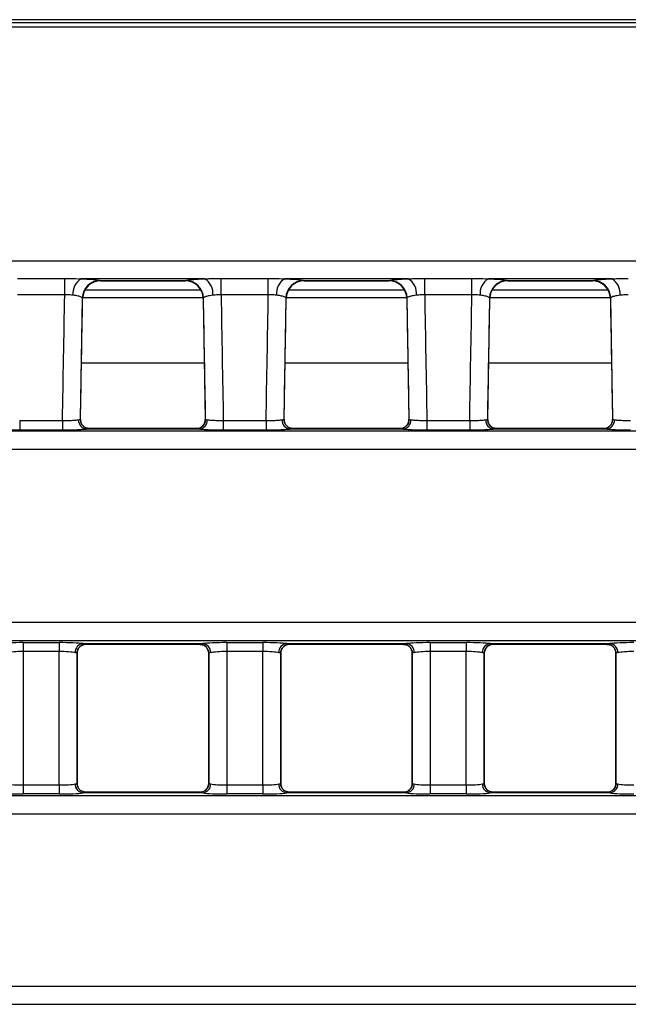
# Model space of a CAD drawing. Units: millimetres. Extents: x 75 to 5465, y -8383 to 1460.
# Drawn here: x 466 to 500, y 558 to 612 of the extents above; entities that cross this region are included whole.
import ezdxf

# ---------------------------------------------------------------- set-up
doc = ezdxf.new("R2010")
doc.units = ezdxf.units.MM
doc.header["$LTSCALE"] = 5
doc.layers.get('0').update_dxf_attribs({"color": 1, "true_color": 0xff0000})
doc.layers.add('3004023', color=7, linetype='Continuous')

# ---------------------------------------------------------------- blocks, each defined once
blk = doc.blocks.new('1253338_002_Top_view')
for p, q in [((400.85, 0), (111.15, 0)), ((7.402, -0.16), (504.598, -0.16)), ((504.598, -0.409), (7.402, -0.409)), ((7.179, -13.39), (247.804, -13.39)), ((113.466, -14.374), (116.084, -14.374)), ((116.084, -15.277), (116.084, -14.374)), ((123.851, -14.388), (116.999, -14.388)), ((118.037, -14.485), (122.813, -14.485)), ((118.037, -14.485), (118.079, -14.497)), ((118.079, -14.497), (122.771, -14.497)), ((118.079, -14.497), (118.079, -14.497)), ((122.771, -14.497), (122.813, -14.485)), ((122.771, -14.497), (122.771, -14.497)), ((124.766, -14.374), (127.384, -14.374)), ((124.766, -15.277), (124.766, -14.374)), ((127.384, -15.277), (127.384, -14.374)), ((135.151, -14.388), (128.299, -14.388)), ((129.337, -14.485), (134.113, -14.485)), ((129.337, -14.485), (129.379, -14.497)), ((129.379, -14.497), (134.071, -14.497)), ((129.379, -14.497), (129.379, -14.497)), ((134.071, -14.497), (134.113, -14.485)), ((134.071, -14.497), (134.071, -14.497)), ((136.066, -14.374), (138.684, -14.374)), ((136.066, -15.277), (136.066, -14.374)), ((138.684, -15.277), (138.684, -14.374)), ((146.451, -14.388), (139.599, -14.388)), ((140.637, -14.485), (145.413, -14.485)), ((140.637, -14.485), (140.679, -14.497)), ((140.679, -14.497), (145.371, -14.497)), ((140.679, -14.497), (140.679, -14.497)), ((145.371, -14.497), (145.413, -14.485)), ((145.371, -14.497), (145.371, -14.497)), ((116.084, -15.277), (113.466, -15.277)), ((123.648, -15.017), (117.202, -15.017)), ((127.384, -15.277), (124.766, -15.277)), ((134.948, -15.017), (128.502, -15.017)), ((138.684, -15.277), (136.066, -15.277)), ((146.248, -15.017), (139.802, -15.017)), ((116.962, -22.205), (117.079, -15.479)), ((117.079, -15.479), (117.059, -15.449)), ((123.77, -15.449), (117.08, -15.449)), ((123.791, -15.449), (123.771, -15.479)), ((123.771, -15.479), (123.888, -22.205)), ((123.771, -15.479), (123.771, -15.479)), ((128.262, -22.205), (128.379, -15.479)), ((128.379, -15.479), (128.359, -15.449)), ((135.07, -15.449), (128.38, -15.449)), ((135.091, -15.449), (135.071, -15.479)), ((135.071, -15.479), (135.188, -22.205)), ((135.071, -15.479), (135.071, -15.479)), ((139.562, -22.205), (139.679, -15.479)), ((139.679, -15.479), (139.659, -15.449)), ((146.37, -15.449), (139.68, -15.449)), ((146.391, -15.449), (146.371, -15.479)), ((146.371, -15.479), (146.488, -22.205)), ((123.834, -19.081), (117.016, -19.081)), ((135.134, -19.081), (128.316, -19.081)), ((146.434, -19.081), (139.616, -19.081)), ((113.588, -22.265), (115.962, -22.265)), ((113.588, -22.265), (113.588, -22.803)), ((115.962, -22.265), (115.962, -22.803)), ((124.888, -22.265), (127.262, -22.265)), ((124.888, -22.265), (124.888, -22.803)), ((127.262, -22.265), (127.262, -22.803)), ((136.188, -22.265), (138.562, -22.265)), ((136.188, -22.265), (136.188, -22.803)), ((138.562, -22.265), (138.562, -22.803)), ((504.987, -22.859), (7.013, -22.859)), ((115.962, -22.803), (113.588, -22.803)), ((123.548, -22.746), (117.302, -22.746)), ((123.394, -22.709), (117.456, -22.709)), ((117.461, -22.712), (117.462, -22.715)), ((123.388, -22.715), (123.389, -22.712)), ((127.262, -22.803), (124.888, -22.803)), ((134.848, -22.746), (128.602, -22.746)), ((134.694, -22.709), (128.756, -22.709)), ((128.761, -22.712), (128.762, -22.715)), ((134.688, -22.715), (134.689, -22.712)), ((138.562, -22.803), (136.188, -22.803)), ((146.148, -22.746), (139.902, -22.746)), ((145.994, -22.709), (140.056, -22.709)), ((140.061, -22.712), (140.062, -22.715)), ((145.988, -22.715), (145.989, -22.712)), ((7.053, -23.857), (504.947, -23.857)), ((505.065, -33.488), (6.935, -33.488)), ((6.874, -34.486), (505.126, -34.486)), ((113.777, -34.598), (115.773, -34.598)), ((113.777, -34.598), (113.777, -35.096)), ((115.773, -34.598), (115.773, -35.096)), ((117.106, -34.654), (123.744, -34.654)), ((117.268, -34.691), (123.582, -34.691)), ((117.273, -34.686), (117.273, -34.689)), ((123.577, -34.689), (123.577, -34.686)), ((123.919, -34.824), (123.927, -34.831)), ((125.077, -34.598), (127.073, -34.598)), ((125.077, -34.598), (125.077, -35.096)), ((127.073, -34.598), (127.073, -35.096)), ((128.406, -34.654), (135.044, -34.654)), ((128.568, -34.691), (134.882, -34.691)), ((128.573, -34.686), (128.573, -34.689)), ((134.877, -34.689), (134.877, -34.686)), ((135.219, -34.824), (135.227, -34.831)), ((136.377, -34.598), (138.373, -34.598)), ((136.377, -34.598), (136.377, -35.096)), ((138.373, -34.598), (138.373, -35.096)), ((139.706, -34.654), (146.344, -34.654)), ((139.868, -34.691), (146.182, -34.691)), ((139.873, -34.686), (139.873, -34.689)), ((146.177, -34.689), (146.177, -34.686)), ((146.519, -34.824), (146.527, -34.831)), ((115.773, -35.096), (113.777, -35.096)), ((113.777, -35.096), (113.777, -42.504)), ((115.773, -42.504), (115.773, -35.096)), ((116.773, -35.185), (116.773, -42.415)), ((116.773, -35.187), (116.773, -35.185)), ((116.773, -42.413), (116.773, -35.187)), ((124.077, -42.415), (124.077, -35.185)), ((124.077, -35.185), (124.077, -35.187)), ((124.077, -35.187), (124.077, -42.413)), ((127.073, -35.096), (125.077, -35.096)), ((125.077, -35.096), (125.077, -42.504)), ((127.073, -42.504), (127.073, -35.096)), ((128.073, -35.185), (128.073, -42.415)), ((128.073, -35.187), (128.073, -35.185)), ((128.073, -42.413), (128.073, -35.187)), ((135.377, -42.415), (135.377, -35.185)), ((135.377, -35.185), (135.377, -35.187)), ((135.377, -35.187), (135.377, -42.413)), ((138.373, -35.096), (136.377, -35.096)), ((136.377, -35.096), (136.377, -42.504)), ((138.373, -42.504), (138.373, -35.096)), ((139.373, -35.185), (139.373, -42.415)), ((139.373, -35.187), (139.373, -35.185)), ((139.373, -42.413), (139.373, -35.187)), ((146.677, -42.415), (146.677, -35.185)), ((146.677, -35.185), (146.677, -35.187)), ((146.677, -35.187), (146.677, -42.413)), ((113.777, -42.504), (115.773, -42.504)), ((113.777, -42.504), (113.777, -43.002)), ((115.773, -42.504), (115.773, -43.002)), ((116.773, -42.415), (116.773, -42.413)), ((124.077, -42.413), (124.077, -42.415)), ((125.077, -42.504), (125.077, -43.002)), ((125.077, -42.504), (127.073, -42.504)), ((127.073, -42.504), (127.073, -43.002)), ((128.073, -42.415), (128.073, -42.413)), ((135.377, -42.413), (135.377, -42.415)), ((136.377, -42.504), (138.373, -42.504)), ((136.377, -42.504), (136.377, -43.002)), ((138.373, -42.504), (138.373, -43.002)), ((139.373, -42.415), (139.373, -42.413)), ((146.677, -42.413), (146.677, -42.415)), ((505.186, -43.115), (6.814, -43.115)), ((115.773, -43.002), (113.777, -43.002)), ((123.744, -42.946), (117.106, -42.946)), ((123.582, -42.909), (117.268, -42.909)), ((117.273, -42.911), (117.273, -42.914)), ((123.577, -42.914), (123.577, -42.911)), ((127.073, -43.002), (125.077, -43.002)), ((135.044, -42.946), (128.406, -42.946)), ((134.882, -42.909), (128.568, -42.909)), ((128.573, -42.911), (128.573, -42.914)), ((134.877, -42.914), (134.877, -42.911)), ((138.373, -43.002), (136.377, -43.002)), ((146.344, -42.946), (139.706, -42.946)), ((146.182, -42.909), (139.868, -42.909)), ((139.873, -42.911), (139.873, -42.914)), ((146.177, -42.914), (146.177, -42.911)), ((6.863, -44.112), (505.137, -44.112)), ((505.137, -53.688), (6.863, -53.688)), ((6.814, -54.685), (505.186, -54.685))]:
    blk.add_line(p, q)
for centre, radius, start, end in [((117.475, -15.199), 0.94, 120.4101, 186.5918), ((118.063, -15.489), 1.005, 91.4427, 177.7077), ((118.079, -15.497), 1, 90, 178.9968), ((122.771, -15.497), 1, 1.0032, 90), ((122.787, -15.489), 1.005, 2.2923, 88.5573), ((123.375, -15.199), 0.94, 353.4082, 59.5899), ((128.775, -15.199), 0.94, 120.4101, 186.5918), ((129.363, -15.489), 1.005, 91.4427, 177.7077), ((129.379, -15.497), 1, 90, 178.9968), ((134.071, -15.497), 1, 1.0032, 90), ((134.087, -15.489), 1.005, 2.2923, 88.5573), ((134.675, -15.199), 0.94, 353.4082, 59.5899), ((140.075, -15.199), 0.94, 120.4101, 186.5918), ((140.663, -15.489), 1.005, 91.4427, 177.7077), ((140.679, -15.497), 1, 90, 178.9968), ((145.371, -15.497), 1, 1.0032, 90), ((145.387, -15.489), 1.005, 2.2923, 88.5573), ((145.975, -15.199), 0.94, 353.4082, 59.5899), ((117.35, -22.252), 0.496, 176.4259, 264.3946), ((117.462, -22.215), 0.5, 178.9962, 270.0007), ((123.388, -22.215), 0.5, 269.9993, 1.0038), ((123.5, -22.252), 0.496, 275.6054, 3.5741), ((128.65, -22.252), 0.496, 176.4259, 264.3946), ((128.762, -22.215), 0.5, 178.9962, 270.0007), ((134.688, -22.215), 0.5, 269.9993, 1.0038), ((134.8, -22.252), 0.496, 275.6054, 3.5741), ((139.95, -22.252), 0.496, 176.4259, 264.3946), ((140.062, -22.215), 0.5, 178.9962, 270.0007), ((145.988, -22.215), 0.5, 269.9993, 1.0038), ((146.1, -22.252), 0.496, 275.6054, 3.5741), ((117.461, -22.212), 0.5, 221.6096, 270.0214), ((123.389, -22.212), 0.5, 269.9786, 318.2169), ((128.761, -22.212), 0.5, 221.6096, 270.0214), ((134.689, -22.212), 0.5, 269.9786, 318.2169), ((140.061, -22.212), 0.5, 221.6096, 270.0214), ((145.989, -22.212), 0.5, 269.9786, 318.2169), ((117.154, -35.145), 0.493, 95.6181, 180.9983), ((117.273, -35.186), 0.5, 90.011, 179.9724), ((117.272, -35.189), 0.5, 89.9818, 133.641), ((123.577, -35.186), 0.5, 0.0276, 89.989), ((123.578, -35.189), 0.5, 46.8776, 90.0182), ((123.696, -35.145), 0.493, 359.0017, 84.3819), ((128.454, -35.145), 0.493, 95.6181, 180.9983), ((128.573, -35.186), 0.5, 90.011, 179.9724), ((128.572, -35.189), 0.5, 89.9818, 133.641), ((134.877, -35.186), 0.5, 0.0276, 89.989), ((134.878, -35.189), 0.5, 46.8776, 90.0182), ((134.996, -35.145), 0.493, 359.0017, 84.3819), ((139.754, -35.145), 0.493, 95.6181, 180.9983), ((139.873, -35.186), 0.5, 90.011, 179.9724), ((139.872, -35.189), 0.5, 89.9818, 133.641), ((146.177, -35.186), 0.5, 0.0276, 89.989), ((146.178, -35.189), 0.5, 46.8776, 90.0182), ((146.296, -35.145), 0.493, 359.0017, 84.3819), ((117.154, -42.455), 0.493, 179.0017, 264.3819), ((117.273, -42.414), 0.5, 180.0276, 269.989), ((123.577, -42.414), 0.5, 270.011, 359.9724), ((123.696, -42.455), 0.493, 275.6181, 0.9983), ((128.454, -42.455), 0.493, 179.0017, 264.3819), ((128.573, -42.414), 0.5, 180.0276, 269.989), ((134.877, -42.414), 0.5, 270.011, 359.9724), ((134.996, -42.455), 0.493, 275.6181, 0.9983), ((139.754, -42.455), 0.493, 179.0017, 264.3819), ((139.873, -42.414), 0.5, 180.0276, 269.989), ((146.177, -42.414), 0.5, 270.011, 359.9724), ((146.296, -42.455), 0.493, 275.6181, 0.9983), ((117.272, -42.411), 0.5, 226.7112, 270.0182), ((123.578, -42.411), 0.5, 269.9818, 314.7792), ((128.572, -42.411), 0.5, 226.7112, 270.0182), ((134.878, -42.411), 0.5, 269.9818, 314.7792), ((139.872, -42.411), 0.5, 226.7112, 270.0182), ((146.178, -42.411), 0.5, 269.9818, 314.7792)]:
    blk.add_arc(centre, radius, start, end)
for centre, major_axis, ratio, start_param, end_param in [((112.138, -12.175), (28.057, 1607.681), 0.002488, 4.706157, 4.710503), ((128.712, -12.175), (-28.057, 1607.681), 0.002488, 1.572682, 1.577029), ((123.438, -12.175), (28.057, 1607.681), 0.002488, 4.706157, 4.710503), ((140.012, -12.175), (-28.057, 1607.681), 0.002488, 1.572682, 1.577029), ((134.738, -12.175), (28.057, 1607.681), 0.002488, 4.706157, 4.710503), ((112.138, -12.095), (28.057, 1607.763), 0.003109, 4.706155, 4.710338), ((128.712, -12.095), (-28.057, 1607.763), 0.003109, 1.572847, 1.577031), ((123.438, -12.095), (28.057, 1607.763), 0.003109, 4.706155, 4.710338), ((140.012, -12.095), (-28.057, 1607.763), 0.003109, 1.572847, 1.577031), ((134.738, -12.095), (28.057, 1607.763), 0.003109, 4.706155, 4.710338), ((151.312, -12.095), (-28.057, 1607.763), 0.003109, 1.572847, 1.577031), ((117.208, -37.709), (0.248, 15), 0.018034, 6.264546, 6.283484), ((123.642, -37.709), (-0.248, 15), 0.018034, 6.282887, 6.301825), ((128.508, -37.709), (0.248, 15), 0.018034, 6.264546, 6.283484), ((134.942, -37.709), (-0.248, 15), 0.018034, 6.282887, 6.301825), ((139.808, -37.709), (0.248, 15), 0.018034, 6.264546, 6.283484), ((146.242, -37.709), (-0.248, 15), 0.018034, 6.282887, 6.301825), ((113.777, -34.702), (1.5, 0), 0.069927, 1.570796, 2.664951), ((115.773, -34.702), (1.5, 0), 0.069927, 0.476642, 1.570796), ((117.268, -19.691), (0, 15), 0.018037, 3.141593, 3.157941), ((123.582, -19.691), (0, 15), 0.018037, 3.125244, 3.141593), ((125.077, -34.702), (1.5, 0), 0.069927, 1.570796, 2.664951), ((127.073, -34.702), (1.5, 0), 0.069927, 0.476642, 1.570796), ((128.568, -19.691), (0, 15), 0.018037, 3.141593, 3.157941), ((134.882, -19.691), (0, 15), 0.018037, 3.125244, 3.141593), ((136.377, -34.702), (1.5, 0), 0.069927, 1.570796, 2.664951), ((138.373, -34.702), (1.5, 0), 0.069927, 0.476642, 1.570796), ((139.868, -19.691), (0, 15), 0.018037, 3.141593, 3.157941), ((146.182, -19.691), (0, 15), 0.018037, 3.125244, 3.141593), ((147.677, -34.702), (1.5, 0), 0.069927, 1.570796, 2.664951), ((113.777, -35.201), (1, 0), 0.10489, 1.570796, 2.664951), ((115.773, -35.201), (1, 0), 0.10489, 0.476642, 1.570796), ((125.077, -35.201), (1, 0), 0.10489, 1.570796, 2.664951), ((127.073, -35.201), (1, 0), 0.10489, 0.476642, 1.570796), ((136.377, -35.201), (1, 0), 0.10489, 1.570796, 2.664951), ((138.373, -35.201), (1, 0), 0.10489, 0.476642, 1.570796), ((147.677, -35.201), (1, 0), 0.10489, 1.570796, 2.664951), ((113.777, -42.399), (1, 0), 0.10489, 3.618235, 4.712389), ((115.773, -42.399), (1, 0), 0.10489, 4.712389, 5.806543), ((125.077, -42.399), (1, 0), 0.10489, 3.618235, 4.712389), ((127.073, -42.399), (1, 0), 0.10489, 4.712389, 5.806543), ((136.377, -42.399), (1, 0), 0.10489, 3.618235, 4.712389), ((138.373, -42.399), (1, 0), 0.10489, 4.712389, 5.806543), ((147.677, -42.399), (1, 0), 0.10489, 3.618235, 4.712389), ((113.777, -42.898), (1.5, 0), 0.069927, 3.618235, 4.712389), ((115.773, -42.898), (1.5, 0), 0.069927, 4.712389, 5.806543), ((117.268, -57.909), (0, 15), 0.018037, 6.266837, 6.283185), ((123.582, -57.909), (0, 15), 0.018037, 0, 0.016349), ((125.077, -42.898), (1.5, 0), 0.069927, 3.618235, 4.712389), ((127.073, -42.898), (1.5, 0), 0.069927, 4.712389, 5.806543), ((128.568, -57.909), (0, 15), 0.018037, 6.266837, 6.283185), ((134.882, -57.909), (0, 15), 0.018037, 0, 0.016349), ((136.377, -42.898), (1.5, 0), 0.069927, 3.618235, 4.712389), ((138.373, -42.898), (1.5, 0), 0.069927, 4.712389, 5.806543), ((139.868, -57.909), (0, 15), 0.018037, 6.266837, 6.283185), ((146.182, -57.909), (0, 15), 0.018037, 0, 0.016349), ((147.677, -42.898), (1.5, 0), 0.069927, 3.618235, 4.712389)]:
    blk.add_ellipse(centre, major_axis=major_axis, ratio=ratio, start_param=start_param, end_param=end_param)
for points, knots in [([(116.084, -14.374), (116.179, -14.374), (116.487, -14.376), (116.79, -14.383), (116.999, -14.388)], [0, 0, 0, 0, 0.307729, 1, 1, 1, 1]), ([(116.999, -14.388), (117.109, -14.393), (117.41, -14.405), (117.821, -14.437), (117.963, -14.468), (118.037, -14.485)], [0, 0, 0, 0, 0.215478, 0.590308, 1, 1, 1, 1]), ([(122.813, -14.485), (122.88, -14.47), (123.015, -14.439), (123.417, -14.407), (123.731, -14.393), (123.851, -14.388)], [0, 0, 0, 0, 0.3819104, 0.7639407, 1, 1, 1, 1]), ([(123.851, -14.388), (123.937, -14.386), (124.237, -14.38), (124.546, -14.376), (124.766, -14.374)], [0, 0, 0, 0, 0.289403, 1, 1, 1, 1]), ([(127.384, -14.374), (127.479, -14.374), (127.787, -14.376), (128.09, -14.383), (128.299, -14.388)], [0, 0, 0, 0, 0.307729, 1, 1, 1, 1]), ([(128.299, -14.388), (128.409, -14.393), (128.71, -14.405), (129.121, -14.437), (129.263, -14.468), (129.337, -14.485)], [0, 0, 0, 0, 0.215478, 0.590308, 1, 1, 1, 1]), ([(134.113, -14.485), (134.18, -14.47), (134.315, -14.439), (134.717, -14.407), (135.031, -14.393), (135.151, -14.388)], [0, 0, 0, 0, 0.38191, 0.763941, 1, 1, 1, 1]), ([(135.151, -14.388), (135.237, -14.386), (135.537, -14.38), (135.846, -14.376), (136.066, -14.374)], [0, 0, 0, 0, 0.2894031, 1, 1, 1, 1]), ([(138.684, -14.374), (138.779, -14.374), (139.087, -14.376), (139.39, -14.383), (139.599, -14.388)], [0, 0, 0, 0, 0.3077289, 1, 1, 1, 1]), ([(139.599, -14.388), (139.709, -14.393), (140.01, -14.405), (140.421, -14.437), (140.563, -14.468), (140.637, -14.485)], [0, 0, 0, 0, 0.215478, 0.590308, 1, 1, 1, 1]), ([(145.413, -14.485), (145.48, -14.47), (145.615, -14.439), (146.017, -14.407), (146.331, -14.393), (146.451, -14.388)], [0, 0, 0, 0, 0.38191, 0.763941, 1, 1, 1, 1]), ([(146.451, -14.388), (146.537, -14.386), (146.837, -14.38), (147.146, -14.376), (147.366, -14.374)], [0, 0, 0, 0, 0.2894031, 1, 1, 1, 1]), ([(116.541, -15.307), (116.438, -15.295), (116.291, -15.278), (116.132, -15.277), (116.084, -15.277)], [0, 0, 0, 0, 0.700414, 1, 1, 1, 1]), ([(117.059, -15.449), (117.022, -15.424), (116.952, -15.377), (116.747, -15.33), (116.596, -15.313), (116.541, -15.307)], [0, 0, 0, 0, 0.413013, 0.786824, 1, 1, 1, 1]), ([(124.309, -15.307), (124.249, -15.314), (124.091, -15.332), (123.891, -15.38), (123.825, -15.426), (123.791, -15.449)], [0, 0, 0, 0, 0.233598, 0.614862, 1, 1, 1, 1]), ([(124.766, -15.277), (124.654, -15.281), (124.494, -15.286), (124.352, -15.302), (124.309, -15.307)], [0, 0, 0, 0, 0.698862, 1, 1, 1, 1]), ([(127.841, -15.307), (127.738, -15.295), (127.591, -15.278), (127.432, -15.277), (127.384, -15.277)], [0, 0, 0, 0, 0.700414, 1, 1, 1, 1]), ([(128.359, -15.449), (128.322, -15.424), (128.252, -15.377), (128.047, -15.33), (127.896, -15.313), (127.841, -15.307)], [0, 0, 0, 0, 0.413013, 0.786824, 1, 1, 1, 1]), ([(135.609, -15.307), (135.549, -15.314), (135.391, -15.332), (135.191, -15.38), (135.125, -15.426), (135.091, -15.449)], [0, 0, 0, 0, 0.233598, 0.614862, 1, 1, 1, 1]), ([(136.066, -15.277), (135.954, -15.281), (135.794, -15.286), (135.652, -15.302), (135.609, -15.307)], [0, 0, 0, 0, 0.6988618, 1, 1, 1, 1]), ([(139.141, -15.307), (139.038, -15.295), (138.891, -15.278), (138.732, -15.277), (138.684, -15.277)], [0, 0, 0, 0, 0.7004137, 1, 1, 1, 1]), ([(139.659, -15.449), (139.622, -15.424), (139.552, -15.377), (139.347, -15.33), (139.196, -15.313), (139.141, -15.307)], [0, 0, 0, 0, 0.413013, 0.786824, 1, 1, 1, 1]), ([(146.909, -15.307), (146.849, -15.314), (146.691, -15.332), (146.491, -15.38), (146.425, -15.426), (146.391, -15.449)], [0, 0, 0, 0, 0.233598, 0.614862, 1, 1, 1, 1]), ([(147.366, -15.277), (147.254, -15.281), (147.094, -15.286), (146.952, -15.302), (146.909, -15.307)], [0, 0, 0, 0, 0.698862, 1, 1, 1, 1]), ([(115.962, -22.265), (116.075, -22.263), (116.3, -22.259), (116.598, -22.246), (116.773, -22.232), (116.841, -22.223), (116.855, -22.221)], [0, 0, 0, 0, 0.305376, 0.610729, 0.916021, 1, 1, 1, 1]), ([(116.855, -22.221), (116.897, -22.215), (116.955, -22.207), (116.96, -22.206), (116.962, -22.206)], [0, 0, 0, 0, 0.728027, 1, 1, 1, 1]), ([(117.091, -22.541), (117.083, -22.535), (117.029, -22.489), (116.974, -22.368), (116.969, -22.256), (116.967, -22.205)], [0, 0, 0, 0, 0.083157, 0.583095, 1, 1, 1, 1]), ([(123.879, -22.236), (123.879, -22.27), (123.877, -22.371), (123.825, -22.483), (123.767, -22.535), (123.759, -22.543)], [0, 0, 0, 0, 0.3008131, 0.8989186, 1, 1, 1, 1]), ([(123.888, -22.206), (123.898, -22.207), (123.912, -22.21), (123.977, -22.219), (123.995, -22.221)], [0, 0, 0, 0, 0.728374, 1, 1, 1, 1]), ([(123.995, -22.221), (124.055, -22.228), (124.176, -22.241), (124.464, -22.256), (124.714, -22.263), (124.857, -22.264), (124.888, -22.265)], [0, 0, 0, 0, 0.305249, 0.610511, 0.915821, 1, 1, 1, 1]), ([(127.262, -22.265), (127.375, -22.263), (127.6, -22.259), (127.898, -22.246), (128.073, -22.232), (128.141, -22.223), (128.155, -22.221)], [0, 0, 0, 0, 0.305376, 0.610729, 0.916021, 1, 1, 1, 1]), ([(128.155, -22.221), (128.197, -22.215), (128.255, -22.207), (128.26, -22.206), (128.262, -22.206)], [0, 0, 0, 0, 0.728027, 1, 1, 1, 1]), ([(128.391, -22.541), (128.383, -22.535), (128.329, -22.489), (128.274, -22.368), (128.269, -22.256), (128.267, -22.205)], [0, 0, 0, 0, 0.083157, 0.583095, 1, 1, 1, 1]), ([(135.179, -22.236), (135.179, -22.27), (135.177, -22.371), (135.125, -22.483), (135.067, -22.535), (135.059, -22.543)], [0, 0, 0, 0, 0.300813, 0.898919, 1, 1, 1, 1]), ([(135.188, -22.206), (135.198, -22.207), (135.212, -22.21), (135.277, -22.219), (135.295, -22.221)], [0, 0, 0, 0, 0.7283738, 1, 1, 1, 1]), ([(135.295, -22.221), (135.355, -22.228), (135.476, -22.241), (135.764, -22.256), (136.014, -22.263), (136.157, -22.264), (136.188, -22.265)], [0, 0, 0, 0, 0.305249, 0.610511, 0.915821, 1, 1, 1, 1]), ([(138.562, -22.265), (138.675, -22.263), (138.9, -22.259), (139.198, -22.246), (139.373, -22.232), (139.441, -22.223), (139.455, -22.221)], [0, 0, 0, 0, 0.305376, 0.610729, 0.916021, 1, 1, 1, 1]), ([(139.455, -22.221), (139.497, -22.215), (139.555, -22.207), (139.56, -22.206), (139.562, -22.206)], [0, 0, 0, 0, 0.728027, 1, 1, 1, 1]), ([(139.691, -22.541), (139.683, -22.535), (139.629, -22.489), (139.574, -22.368), (139.569, -22.256), (139.567, -22.205)], [0, 0, 0, 0, 0.083157, 0.583095, 1, 1, 1, 1]), ([(146.479, -22.236), (146.479, -22.27), (146.477, -22.371), (146.425, -22.483), (146.367, -22.535), (146.359, -22.543)], [0, 0, 0, 0, 0.300813, 0.898919, 1, 1, 1, 1]), ([(146.488, -22.206), (146.498, -22.207), (146.512, -22.21), (146.577, -22.219), (146.595, -22.221)], [0, 0, 0, 0, 0.728374, 1, 1, 1, 1]), ([(146.595, -22.221), (146.655, -22.228), (146.776, -22.241), (147.064, -22.256), (147.314, -22.263), (147.457, -22.264), (147.488, -22.265)], [0, 0, 0, 0, 0.3052495, 0.6105115, 0.9158211, 1, 1, 1, 1]), ([(113.588, -22.803), (113.542, -22.803), (113.327, -22.803), (112.952, -22.795), (112.52, -22.776), (112.339, -22.756), (112.248, -22.746)], [0, 0, 0, 0, 0.0841696, 0.3894618, 0.6947305, 1, 1, 1, 1]), ([(117.302, -22.746), (117.28, -22.749), (117.178, -22.762), (116.916, -22.782), (116.468, -22.8), (116.131, -22.802), (115.962, -22.803)], [0, 0, 0, 0, 0.083985, 0.3892948, 0.6946483, 1, 1, 1, 1]), ([(117.457, -22.706), (117.389, -22.699), (117.262, -22.687), (117.145, -22.604), (117.102, -22.56), (117.09, -22.548)], [0, 0, 0, 0, 0.453421, 0.848317, 1, 1, 1, 1]), ([(117.462, -22.715), (117.459, -22.716), (117.451, -22.723), (117.365, -22.736), (117.302, -22.746)], [0, 0, 0, 0, 0.271214, 1, 1, 1, 1]), ([(123.548, -22.746), (123.522, -22.742), (123.425, -22.728), (123.404, -22.72), (123.388, -22.715)], [0, 0, 0, 0, 0.2725905, 1, 1, 1, 1]), ([(123.76, -22.548), (123.723, -22.581), (123.647, -22.651), (123.499, -22.716), (123.414, -22.702), (123.395, -22.7)], [0, 0, 0, 0, 0.414446, 0.872235, 1, 1, 1, 1]), ([(124.888, -22.803), (124.842, -22.803), (124.627, -22.803), (124.252, -22.795), (123.82, -22.776), (123.639, -22.756), (123.548, -22.746)], [0, 0, 0, 0, 0.0841696, 0.3894618, 0.6947305, 1, 1, 1, 1]), ([(128.602, -22.746), (128.58, -22.749), (128.478, -22.762), (128.216, -22.782), (127.768, -22.8), (127.431, -22.802), (127.262, -22.803)], [0, 0, 0, 0, 0.083985, 0.3892948, 0.6946483, 1, 1, 1, 1]), ([(128.757, -22.706), (128.689, -22.699), (128.562, -22.687), (128.445, -22.604), (128.402, -22.56), (128.39, -22.548)], [0, 0, 0, 0, 0.453421, 0.848317, 1, 1, 1, 1]), ([(128.762, -22.715), (128.759, -22.716), (128.751, -22.723), (128.665, -22.736), (128.602, -22.746)], [0, 0, 0, 0, 0.271214, 1, 1, 1, 1]), ([(134.848, -22.746), (134.822, -22.742), (134.725, -22.728), (134.704, -22.72), (134.688, -22.715)], [0, 0, 0, 0, 0.272591, 1, 1, 1, 1]), ([(135.06, -22.548), (135.023, -22.581), (134.947, -22.651), (134.799, -22.716), (134.714, -22.702), (134.695, -22.7)], [0, 0, 0, 0, 0.414446, 0.872235, 1, 1, 1, 1]), ([(136.188, -22.803), (136.142, -22.803), (135.927, -22.803), (135.552, -22.795), (135.12, -22.776), (134.939, -22.756), (134.848, -22.746)], [0, 0, 0, 0, 0.08417, 0.389462, 0.69473, 1, 1, 1, 1]), ([(139.902, -22.746), (139.88, -22.749), (139.778, -22.762), (139.516, -22.782), (139.068, -22.8), (138.731, -22.802), (138.562, -22.803)], [0, 0, 0, 0, 0.083985, 0.389295, 0.694648, 1, 1, 1, 1]), ([(140.057, -22.706), (139.989, -22.699), (139.862, -22.687), (139.745, -22.604), (139.702, -22.56), (139.69, -22.548)], [0, 0, 0, 0, 0.453421, 0.848317, 1, 1, 1, 1]), ([(140.062, -22.715), (140.059, -22.716), (140.051, -22.723), (139.965, -22.736), (139.902, -22.746)], [0, 0, 0, 0, 0.271214, 1, 1, 1, 1]), ([(146.148, -22.746), (146.122, -22.742), (146.025, -22.728), (146.004, -22.72), (145.988, -22.715)], [0, 0, 0, 0, 0.272591, 1, 1, 1, 1]), ([(146.36, -22.548), (146.323, -22.581), (146.247, -22.651), (146.099, -22.716), (146.014, -22.702), (145.995, -22.7)], [0, 0, 0, 0, 0.414446, 0.872235, 1, 1, 1, 1]), ([(147.488, -22.803), (147.442, -22.803), (147.227, -22.803), (146.852, -22.795), (146.42, -22.776), (146.239, -22.756), (146.148, -22.746)], [0, 0, 0, 0, 0.08417, 0.389462, 0.69473, 1, 1, 1, 1]), ([(116.775, -35.187), (116.781, -35.13), (116.793, -35.01), (116.862, -34.884), (116.92, -34.838), (116.93, -34.83)], [0, 0, 0, 0, 0.431367, 0.904528, 1, 1, 1, 1]), ([(116.931, -34.824), (116.972, -34.793), (117.059, -34.727), (117.197, -34.678), (117.265, -34.692), (117.267, -34.692)], [0, 0, 0, 0, 0.4615634, 0.9812974, 1, 1, 1, 1]), ([(117.106, -34.654), (117.134, -34.658), (117.234, -34.672), (117.257, -34.68), (117.273, -34.686)], [0, 0, 0, 0, 0.278663, 1, 1, 1, 1]), ([(123.577, -34.686), (123.58, -34.684), (123.59, -34.677), (123.679, -34.664), (123.744, -34.654)], [0, 0, 0, 0, 0.277203, 1, 1, 1, 1]), ([(123.58, -34.697), (123.645, -34.702), (123.78, -34.711), (123.871, -34.785), (123.919, -34.824)], [0, 0, 0, 0, 0.47368, 1, 1, 1, 1]), ([(123.926, -34.832), (123.963, -34.877), (124.039, -34.969), (124.082, -35.103), (124.073, -35.175), (124.072, -35.186)], [0, 0, 0, 0, 0.446154, 0.911868, 1, 1, 1, 1]), ([(128.075, -35.187), (128.081, -35.13), (128.093, -35.01), (128.162, -34.884), (128.22, -34.838), (128.23, -34.83)], [0, 0, 0, 0, 0.431367, 0.904528, 1, 1, 1, 1]), ([(128.231, -34.824), (128.272, -34.793), (128.359, -34.727), (128.497, -34.678), (128.565, -34.692), (128.567, -34.692)], [0, 0, 0, 0, 0.461563, 0.981297, 1, 1, 1, 1]), ([(128.406, -34.654), (128.434, -34.658), (128.534, -34.672), (128.557, -34.68), (128.573, -34.686)], [0, 0, 0, 0, 0.2786635, 1, 1, 1, 1]), ([(134.877, -34.686), (134.88, -34.684), (134.89, -34.677), (134.979, -34.664), (135.044, -34.654)], [0, 0, 0, 0, 0.2772028, 1, 1, 1, 1]), ([(134.88, -34.697), (134.945, -34.702), (135.08, -34.711), (135.171, -34.785), (135.219, -34.824)], [0, 0, 0, 0, 0.47368, 1, 1, 1, 1]), ([(135.226, -34.832), (135.263, -34.877), (135.339, -34.969), (135.382, -35.103), (135.373, -35.175), (135.372, -35.186)], [0, 0, 0, 0, 0.446154, 0.911868, 1, 1, 1, 1]), ([(139.375, -35.187), (139.381, -35.13), (139.393, -35.01), (139.462, -34.884), (139.52, -34.838), (139.53, -34.83)], [0, 0, 0, 0, 0.431367, 0.904528, 1, 1, 1, 1]), ([(139.531, -34.824), (139.572, -34.793), (139.659, -34.727), (139.797, -34.678), (139.865, -34.692), (139.867, -34.692)], [0, 0, 0, 0, 0.461563, 0.981297, 1, 1, 1, 1]), ([(139.706, -34.654), (139.734, -34.658), (139.834, -34.672), (139.857, -34.68), (139.873, -34.686)], [0, 0, 0, 0, 0.278663, 1, 1, 1, 1]), ([(146.177, -34.686), (146.18, -34.684), (146.19, -34.677), (146.279, -34.664), (146.344, -34.654)], [0, 0, 0, 0, 0.2772028, 1, 1, 1, 1]), ([(146.18, -34.697), (146.245, -34.702), (146.38, -34.711), (146.471, -34.785), (146.519, -34.824)], [0, 0, 0, 0, 0.47368, 1, 1, 1, 1]), ([(146.526, -34.832), (146.563, -34.877), (146.639, -34.969), (146.682, -35.103), (146.673, -35.175), (146.672, -35.186)], [0, 0, 0, 0, 0.4461541, 0.9118679, 1, 1, 1, 1]), ([(116.773, -35.185), (116.762, -35.179), (116.747, -35.171), (116.68, -35.157), (116.662, -35.153)], [0, 0, 0, 0, 0.7219898, 1, 1, 1, 1]), ([(124.188, -35.153), (124.145, -35.163), (124.085, -35.177), (124.079, -35.184), (124.077, -35.185)], [0, 0, 0, 0, 0.7224163, 1, 1, 1, 1]), ([(128.073, -35.185), (128.062, -35.179), (128.047, -35.171), (127.98, -35.157), (127.962, -35.153)], [0, 0, 0, 0, 0.7219898, 1, 1, 1, 1]), ([(135.488, -35.153), (135.445, -35.163), (135.385, -35.177), (135.379, -35.184), (135.377, -35.185)], [0, 0, 0, 0, 0.722416, 1, 1, 1, 1]), ([(139.373, -35.185), (139.362, -35.179), (139.347, -35.171), (139.28, -35.157), (139.262, -35.153)], [0, 0, 0, 0, 0.72199, 1, 1, 1, 1]), ([(146.788, -35.153), (146.745, -35.163), (146.685, -35.177), (146.679, -35.184), (146.677, -35.185)], [0, 0, 0, 0, 0.722416, 1, 1, 1, 1]), ([(116.662, -42.447), (116.705, -42.437), (116.765, -42.423), (116.771, -42.416), (116.773, -42.415)], [0, 0, 0, 0, 0.722416, 1, 1, 1, 1]), ([(116.93, -42.775), (116.929, -42.774), (116.879, -42.741), (116.816, -42.626), (116.768, -42.497), (116.776, -42.425), (116.778, -42.414)], [0, 0, 0, 0, 0.0102366, 0.4589272, 0.9139005, 1, 1, 1, 1]), ([(124.075, -42.413), (124.069, -42.47), (124.057, -42.59), (123.99, -42.714), (123.934, -42.758), (123.927, -42.764)], [0, 0, 0, 0, 0.441199, 0.925145, 1, 1, 1, 1]), ([(124.077, -42.415), (124.088, -42.421), (124.103, -42.429), (124.17, -42.443), (124.188, -42.447)], [0, 0, 0, 0, 0.72199, 1, 1, 1, 1]), ([(127.962, -42.447), (128.005, -42.437), (128.065, -42.423), (128.071, -42.416), (128.073, -42.415)], [0, 0, 0, 0, 0.722416, 1, 1, 1, 1]), ([(128.23, -42.775), (128.229, -42.774), (128.179, -42.741), (128.116, -42.626), (128.068, -42.497), (128.076, -42.425), (128.078, -42.414)], [0, 0, 0, 0, 0.010237, 0.458927, 0.9139, 1, 1, 1, 1]), ([(135.375, -42.413), (135.369, -42.47), (135.357, -42.59), (135.29, -42.714), (135.234, -42.758), (135.227, -42.764)], [0, 0, 0, 0, 0.441199, 0.925145, 1, 1, 1, 1]), ([(135.377, -42.415), (135.388, -42.421), (135.403, -42.429), (135.47, -42.443), (135.488, -42.447)], [0, 0, 0, 0, 0.72199, 1, 1, 1, 1]), ([(139.262, -42.447), (139.305, -42.437), (139.365, -42.423), (139.371, -42.416), (139.373, -42.415)], [0, 0, 0, 0, 0.722416, 1, 1, 1, 1]), ([(139.53, -42.775), (139.529, -42.774), (139.479, -42.741), (139.416, -42.626), (139.368, -42.497), (139.376, -42.425), (139.378, -42.414)], [0, 0, 0, 0, 0.010237, 0.458927, 0.9139, 1, 1, 1, 1]), ([(146.675, -42.413), (146.669, -42.47), (146.657, -42.59), (146.59, -42.714), (146.534, -42.758), (146.527, -42.764)], [0, 0, 0, 0, 0.441199, 0.925145, 1, 1, 1, 1]), ([(146.677, -42.415), (146.688, -42.421), (146.703, -42.429), (146.77, -42.443), (146.788, -42.447)], [0, 0, 0, 0, 0.7219898, 1, 1, 1, 1]), ([(117.27, -42.903), (117.205, -42.898), (117.07, -42.889), (116.979, -42.815), (116.931, -42.776)], [0, 0, 0, 0, 0.47368, 1, 1, 1, 1]), ([(117.273, -42.914), (117.27, -42.916), (117.26, -42.923), (117.171, -42.936), (117.106, -42.946)], [0, 0, 0, 0, 0.277203, 1, 1, 1, 1]), ([(123.744, -42.946), (123.716, -42.942), (123.616, -42.928), (123.593, -42.92), (123.577, -42.914)], [0, 0, 0, 0, 0.278663, 1, 1, 1, 1]), ([(123.919, -42.776), (123.878, -42.807), (123.791, -42.873), (123.653, -42.922), (123.585, -42.908), (123.583, -42.908)], [0, 0, 0, 0, 0.4615634, 0.9812974, 1, 1, 1, 1]), ([(128.57, -42.903), (128.505, -42.898), (128.37, -42.889), (128.279, -42.815), (128.231, -42.776)], [0, 0, 0, 0, 0.47368, 1, 1, 1, 1]), ([(128.573, -42.914), (128.57, -42.916), (128.56, -42.923), (128.471, -42.936), (128.406, -42.946)], [0, 0, 0, 0, 0.277203, 1, 1, 1, 1]), ([(135.044, -42.946), (135.016, -42.942), (134.916, -42.928), (134.893, -42.92), (134.877, -42.914)], [0, 0, 0, 0, 0.278663, 1, 1, 1, 1]), ([(135.219, -42.776), (135.178, -42.807), (135.091, -42.873), (134.953, -42.922), (134.885, -42.908), (134.883, -42.908)], [0, 0, 0, 0, 0.461563, 0.981297, 1, 1, 1, 1]), ([(139.87, -42.903), (139.805, -42.898), (139.67, -42.889), (139.579, -42.815), (139.531, -42.776)], [0, 0, 0, 0, 0.4736796, 1, 1, 1, 1]), ([(139.873, -42.914), (139.87, -42.916), (139.86, -42.923), (139.771, -42.936), (139.706, -42.946)], [0, 0, 0, 0, 0.277203, 1, 1, 1, 1]), ([(146.344, -42.946), (146.316, -42.942), (146.216, -42.928), (146.193, -42.92), (146.177, -42.914)], [0, 0, 0, 0, 0.278663, 1, 1, 1, 1]), ([(146.519, -42.776), (146.478, -42.807), (146.391, -42.873), (146.253, -42.922), (146.185, -42.908), (146.183, -42.908)], [0, 0, 0, 0, 0.461563, 0.981297, 1, 1, 1, 1])]:
    blk.add_open_spline(points, degree=3, knots=knots)

msp = doc.modelspace()

# ---------------------------------------------------------------- block references
at = {"layer": '3004023'}
msp.add_blockref('1253338_002_Top_view', (352.788, 612.382), dxfattribs=at)

doc.saveas('drawing.dxf')
